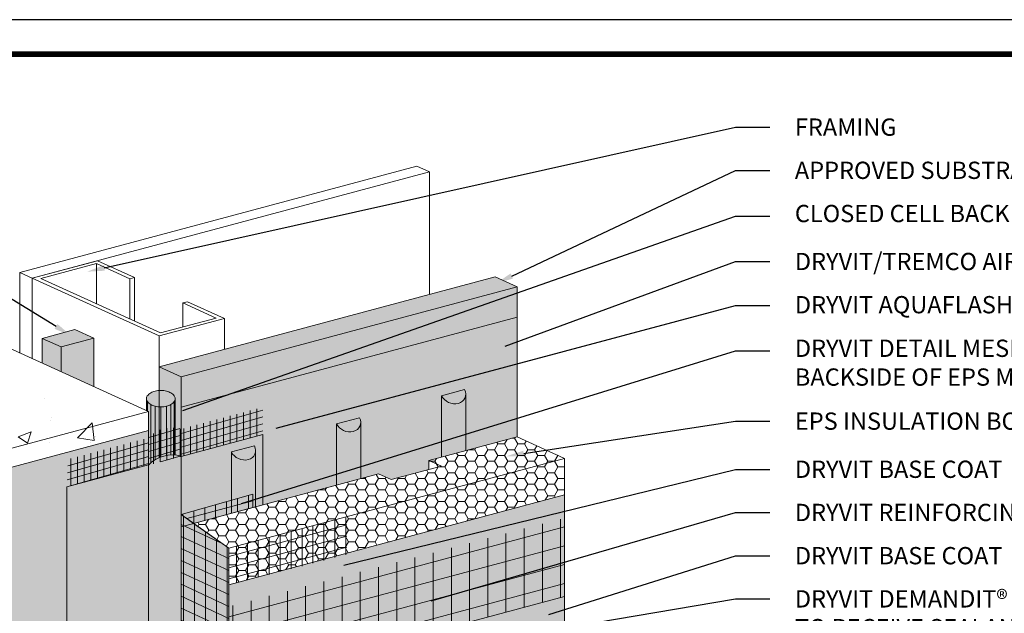
# Model space of a CAD drawing. Units: inches. Extents: x 132 to 252, y 39 to 82.
# Drawn here: x 142 to 145, y 47 to 49 of the extents above; entities that cross this region are included whole.
import ezdxf
from ezdxf import colors
from ezdxf.entities.mleader import LeaderData, LeaderLine
from ezdxf.math import Vec2, Vec3

# ---------------------------------------------------------------- set-up
doc = ezdxf.new("R2010")
doc.units = ezdxf.units.IN
doc.header["$MEASUREMENT"] = 0
doc.layers.get('0').update_dxf_attribs({"linetype": 'CONTINUOUS', "plot": 0})
doc.layers.add('3- Titleblock', color=7, linetype='CONTINUOUS')
for name, color, linetype, lineweight in [('ADHESIVE', 253, 'CONTINUOUS', 5), ('AQUAFLASH', 250, 'CONTINUOUS', 5), ('BASE COAT', 253, 'CONTINUOUS', 5), ('FRAMING', 252, 'CONTINUOUS', 5), ('INSULATION', 40, 'CONTINUOUS', 5), ('MESH', 160, 'CONTINUOUS', 5), ('SEALANT', 7, 'CONTINUOUS', 9), ('SEALANT 2', 7, 'CONTINUOUS', 5), ('TEXT - DRAWING', 7, 'CONTINUOUS', 5)]:
    doc.layers.add(name, color=color, linetype=linetype, lineweight=lineweight)
for name, color, linetype, lineweight, true_color in [('BARRIER', 7, 'CONTINUOUS', 5, 0x83aaaa), ('BARRIER2', 7, 'CONTINUOUS', 5, 0x83aaaa), ('SUBSTRATE', 7, 'CONTINUOUS', 5, 0xffff9e), ('SUBSTRATE2', 7, 'CONTINUOUS', 5, 0xffff9e)]:
    doc.layers.add(name, color=color, linetype=linetype, lineweight=lineweight, true_color=true_color)
doc.styles.add('arial', font='arial.ttf', dxfattribs={"height": 0.12})

msp = doc.modelspace()

# ---------------------------------------------------------------- hatches: boundary and pattern name
at = {"layer": 'ADHESIVE'}
h = msp.add_hatch(color=256, dxfattribs=at)
h.dxf.hatch_style = 1
edge = h.paths.add_edge_path()
edge.add_ellipse((143.111, 47.7656), major_axis=(-0.0432, 0.0197), ratio=0.815731, start_angle=45.3004, end_angle=200.2889)
edge.add_line((143.1571, 47.7593), (143.1571, 47.7595))
edge.add_ellipse((143.111, 47.7656), major_axis=(-0.0432, 0.0197), ratio=0.815731, start_angle=200.4961, end_angle=225.3004)
edge.add_line((143.1528, 47.7768), (143.0692, 47.7544))
h.paths.add_polyline_path([(143.0692, 47.5324), (143.1571, 47.556), (143.1571, 47.7593), (143.157, 47.7576), (143.1569, 47.756), (143.1567, 47.7543), (143.1564, 47.7527), (143.156, 47.7511), (143.1556, 47.7495), (143.1551, 47.748), (143.1545, 47.7464), (143.1538, 47.7449), (143.153, 47.7435), (143.1522, 47.7421), (143.1512, 47.7407), (143.1503, 47.7394), (143.1492, 47.7381), (143.1481, 47.7369), (143.1469, 47.7357), (143.1456, 47.7346), (143.1443, 47.7335), (143.143, 47.7325), (143.1415, 47.7316), (143.14, 47.7307), (143.1385, 47.7299), (143.1369, 47.7291), (143.1353, 47.7284), (143.1336, 47.7278), (143.1319, 47.7272), (143.1301, 47.7267), (143.1283, 47.7263), (143.1265, 47.7259), (143.1247, 47.7256), (143.1228, 47.7254), (143.1209, 47.7253), (143.119, 47.7252), (143.1171, 47.7252), (143.1151, 47.7253), (143.1132, 47.7254), (143.1112, 47.7256), (143.1093, 47.7259), (143.1073, 47.7263), (143.1054, 47.7267), (143.1035, 47.7272), (143.1016, 47.7278), (143.0997, 47.7284), (143.0978, 47.7291), (143.0959, 47.7299), (143.0941, 47.7307), (143.0923, 47.7316), (143.0905, 47.7325), (143.0888, 47.7336), (143.0871, 47.7346), (143.0855, 47.7357), (143.0839, 47.7369), (143.0823, 47.7382), (143.0808, 47.7394), (143.0794, 47.7408), (143.078, 47.7421), (143.0767, 47.7435), (143.0754, 47.745), (143.0742, 47.7465), (143.0731, 47.748), (143.072, 47.7495), (143.071, 47.7511), (143.0701, 47.7527), (143.0692, 47.7544)])
h = msp.add_hatch(color=256, dxfattribs=at)
h.dxf.hatch_style = 1
edge = h.paths.add_edge_path()
edge.add_ellipse((142.7313, 47.6638), major_axis=(-0.0432, 0.0197), ratio=0.815731, start_angle=45.3004, end_angle=200.2889)
edge.add_line((142.7774, 47.6576), (142.7774, 47.6577))
edge.add_ellipse((142.7313, 47.6638), major_axis=(-0.0432, 0.0197), ratio=0.815731, start_angle=200.4961, end_angle=225.3004)
edge.add_line((142.7731, 47.675), (142.6895, 47.6526))
h.paths.add_polyline_path([(142.6895, 47.4307), (142.7774, 47.4542), (142.7774, 47.6576), (142.7773, 47.6559), (142.7772, 47.6542), (142.777, 47.6526), (142.7767, 47.6509), (142.7763, 47.6493), (142.7759, 47.6478), (142.7754, 47.6462), (142.7747, 47.6447), (142.7741, 47.6432), (142.7733, 47.6418), (142.7724, 47.6403), (142.7715, 47.639), (142.7705, 47.6377), (142.7695, 47.6364), (142.7684, 47.6352), (142.7672, 47.634), (142.7659, 47.6329), (142.7646, 47.6318), (142.7632, 47.6308), (142.7618, 47.6298), (142.7603, 47.6289), (142.7588, 47.6281), (142.7572, 47.6273), (142.7556, 47.6266), (142.7539, 47.626), (142.7522, 47.6254), (142.7504, 47.625), (142.7486, 47.6245), (142.7468, 47.6242), (142.7449, 47.6239), (142.7431, 47.6237), (142.7412, 47.6235), (142.7393, 47.6235), (142.7373, 47.6235), (142.7354, 47.6235), (142.7335, 47.6237), (142.7315, 47.6239), (142.7296, 47.6242), (142.7276, 47.6245), (142.7257, 47.625), (142.7238, 47.6255), (142.7218, 47.626), (142.7199, 47.6267), (142.7181, 47.6274), (142.7162, 47.6281), (142.7144, 47.629), (142.7126, 47.6298), (142.7108, 47.6308), (142.7091, 47.6318), (142.7074, 47.6329), (142.7058, 47.634), (142.7042, 47.6352), (142.7026, 47.6364), (142.7011, 47.6377), (142.6997, 47.639), (142.6983, 47.6404), (142.697, 47.6418), (142.6957, 47.6432), (142.6945, 47.6447), (142.6933, 47.6462), (142.6923, 47.6478), (142.6913, 47.6494), (142.6903, 47.651), (142.6895, 47.6526)])
h = msp.add_hatch(color=256, dxfattribs=at)
h.dxf.hatch_style = 1
edge = h.paths.add_edge_path()
edge.add_ellipse((142.3516, 47.5621), major_axis=(-0.0432, 0.0197), ratio=0.815731, start_angle=45.3004, end_angle=200.2889)
edge.add_line((142.3977, 47.5558), (142.3977, 47.556))
edge.add_ellipse((142.3516, 47.5621), major_axis=(-0.0432, 0.0197), ratio=0.815731, start_angle=200.4961, end_angle=225.3004)
edge.add_line((142.3934, 47.5733), (142.3098, 47.5509))
h.paths.add_polyline_path([(142.3098, 47.3289), (142.3977, 47.3525), (142.3977, 47.5558), (142.3976, 47.5541), (142.3975, 47.5525), (142.3973, 47.5508), (142.397, 47.5492), (142.3966, 47.5476), (142.3962, 47.546), (142.3956, 47.5445), (142.395, 47.5429), (142.3943, 47.5415), (142.3936, 47.54), (142.3927, 47.5386), (142.3918, 47.5372), (142.3908, 47.5359), (142.3898, 47.5346), (142.3887, 47.5334), (142.3875, 47.5322), (142.3862, 47.5311), (142.3849, 47.53), (142.3835, 47.529), (142.3821, 47.5281), (142.3806, 47.5272), (142.3791, 47.5264), (142.3775, 47.5256), (142.3758, 47.5249), (142.3742, 47.5243), (142.3724, 47.5237), (142.3707, 47.5232), (142.3689, 47.5228), (142.3671, 47.5224), (142.3652, 47.5221), (142.3634, 47.5219), (142.3615, 47.5218), (142.3596, 47.5217), (142.3576, 47.5217), (142.3557, 47.5218), (142.3538, 47.5219), (142.3518, 47.5221), (142.3499, 47.5224), (142.3479, 47.5228), (142.346, 47.5232), (142.344, 47.5237), (142.3421, 47.5243), (142.3402, 47.5249), (142.3384, 47.5256), (142.3365, 47.5264), (142.3347, 47.5272), (142.3329, 47.5281), (142.3311, 47.5291), (142.3294, 47.5301), (142.3277, 47.5311), (142.3261, 47.5323), (142.3245, 47.5334), (142.3229, 47.5347), (142.3214, 47.5359), (142.32, 47.5373), (142.3186, 47.5386), (142.3172, 47.54), (142.316, 47.5415), (142.3148, 47.543), (142.3136, 47.5445), (142.3126, 47.5461), (142.3116, 47.5476), (142.3106, 47.5492), (142.3098, 47.5509)])
at = {"layer": 'AQUAFLASH'}
h = msp.add_hatch(dxfattribs=at)
h.set_pattern_fill('ANSI31', color=256, scale=0.192118, angle=331, style=0)
h.set_pattern_definition([(16, (101.168438, -44.49604), (-0.006619355, 0.023084434), [])])
h.paths.add_polyline_path([(142.1287, 47.535), (142.4238, 47.6145), (142.4238, 47.713), (142.1287, 47.634)])
h.paths.add_polyline_path([(142.0106, 47.5038), (142.0107, 47.5655), (142.0107, 47.6023), (141.7196, 47.5243), (141.7156, 47.4243)])
h = msp.add_hatch(dxfattribs=at)
h.set_pattern_fill('ANSI31', color=256, scale=0.192118, angle=45, style=0)
h.set_pattern_definition([(90, (101.168438, -44.49604), (-0.0240147237, 5e-18), [])])
h.paths.add_polyline_path([(142.1287, 47.535), (142.4238, 47.6145), (142.4238, 47.713), (142.1287, 47.634)])
h.paths.add_polyline_path([(142.0106, 47.5038), (142.0107, 47.5655), (142.0107, 47.6023), (141.7196, 47.5243), (141.7156, 47.4243)])
h = msp.add_hatch(dxfattribs=at)
h.set_pattern_fill('ANSI31', color=256, scale=0.192118, angle=45)
h.set_pattern_definition([(90, (115.996307, -31.031894), (-0.024014724, 5e-18), [])])
edge = h.paths.add_edge_path()
edge.add_line((142.0107, 47.5038), (142.1287, 47.535))
edge.add_line((142.1287, 47.535), (142.1287, 47.634))
edge.add_arc((142.0957, 47.5212), 0.1175, 73.6654, 136.3346)
edge.add_line((142.0107, 47.6023), (142.0107, 47.5038))
h = msp.add_hatch(dxfattribs=at)
h.set_pattern_fill('ANSI31', color=256, scale=0.192118, angle=331)
h.set_pattern_definition([(16, (115.996307, -31.031894), (-0.006619355, 0.023084434), [])])
edge = h.paths.add_edge_path()
edge.add_line((142.0107, 47.5038), (142.1287, 47.535))
edge.add_line((142.1287, 47.535), (142.1287, 47.634))
edge.add_arc((142.0957, 47.5212), 0.1175, 73.6654, 136.3346)
edge.add_line((142.0107, 47.6023), (142.0107, 47.5038))
h = msp.add_hatch(color=250, dxfattribs=at)
h.paths.add_polyline_path([(142.1287, 47.2804), (142.4238, 47.3594), (142.4238, 47.6142), (142.1287, 47.5352)])
h.paths.add_polyline_path([(141.7156, 46.4272), (142.0107, 46.5062), (142.0107, 47.5036), (141.7156, 47.4243)])
h = msp.add_hatch(color=250, dxfattribs=at)
h.dxf.hatch_style = 1
edge = h.paths.add_edge_path()
edge.add_line((142.0107, 46.5062), (142.1287, 46.4524))
edge.add_line((142.1287, 46.4524), (142.1287, 47.5352))
edge.add_arc((142.0957, 47.4224), 0.1175, 73.6654, 136.3346)
edge.add_line((142.0107, 47.5036), (142.0107, 46.5062))
at = {"layer": 'BARRIER'}
msp.add_hatch(color=256, dxfattribs=at).paths.add_polyline_path([(143.3427, 48.0386), (142.1287, 47.7133), (142.1287, 47.2804), (142.842, 47.4715), (142.8874, 47.4508), (143.0238, 47.4873), (143.0238, 47.5202), (143.3427, 47.6056)])
at = {"layer": 'BARRIER2'}
msp.add_hatch(color=256, dxfattribs=at).paths.add_polyline_path([(142.0107, 47.6281), (140.7968, 47.3028), (140.7968, 46.1809), (141.1445, 46.2741), (141.1898, 46.2534), (141.3263, 46.29), (141.3263, 46.3228), (142.0107, 46.5062)])
at = {"layer": 'BASE COAT'}
h = msp.add_hatch(color=256, dxfattribs=at)
h.dxf.hatch_style = 1
h.paths.add_polyline_path([(142.1287, 47.3242), (142.1735, 47.2924), (142.388, 47.3499), (142.388, 47.3983)])
h = msp.add_hatch(color=256, dxfattribs=at)
h.dxf.hatch_style = 1
h.paths.add_polyline_path([(143.5141, 47.3958), (142.3004, 47.0706), (142.3004, 47.2023), (142.1287, 47.3242), (142.1287, 46.6807), (142.3004, 46.5331)])
h.paths.add_polyline_path([(143.5141, 47.3958), (142.3004, 46.5331), (143.5141, 46.8584)], flags=17)
at = {"layer": 'INSULATION'}
h = msp.add_hatch(dxfattribs=at)
h.set_pattern_fill('HONEY', color=256, scale=0.192118, style=0)
h.set_pattern_definition([(0, (115.824617, -30.701452), (0.0360220855, 0.020797361), [0.024014724, -0.048029447]), (120, (115.824617, -30.701452), (-0.0360220855, 0.020797361), [0.024014724, -0.048029447]), (60, (115.824617, -30.701452), (8e-18, 0.0415947215), [-0.048029447, 0.024014724])])
h.paths.add_polyline_path([(142.8874, 47.4508), (142.842, 47.4715), (142.1735, 47.2924), (142.3004, 47.2023), (142.3004, 47.0706), (143.5141, 47.3958), (143.5141, 47.5275), (143.3427, 47.6056), (143.0238, 47.5202), (143.0238, 47.4873)])
at = {"layer": 'MESH'}
h = msp.add_hatch(dxfattribs=at)
h.set_pattern_fill('ANSI31', color=256, scale=0.316, angle=45, style=0)
h.set_pattern_definition([(90, (100.97542, -72.67829), (-0.039500025, 7e-18), [])])
h.paths.add_polyline_path([(142.3877, 47.3505), (142.388, 47.3983), (142.1287, 47.3242), (142.1735, 47.2924)])
h = msp.add_hatch(dxfattribs=at)
h.set_pattern_fill('ANSI31', color=256, scale=0.313257, angle=330, style=0)
h.set_pattern_definition([(15, (116.01477, -30.229535), (-0.01013461, 0.03782288), [])])
h.paths.add_polyline_path([(142.3877, 47.3505), (142.388, 47.3983), (142.1287, 47.3242), (142.1735, 47.2924)])
h = msp.add_hatch(dxfattribs=at)
h.set_pattern_fill('ANSI31', color=256, scale=0.316, angle=45, style=0)
h.set_pattern_definition([(90, (100.70156, -73.047332), (-0.039500025, 7e-18), [])])
h.paths.add_polyline_path([(142.3004, 46.7024), (142.3004, 47.2023), (142.1287, 47.3242), (142.1287, 46.7806)])
h = msp.add_hatch(dxfattribs=at)
h.set_pattern_fill('ANSI31', color=256, scale=0.313257, angle=110, style=0)
h.set_pattern_definition([(155, (115.824617, -30.701452), (-0.016548517, -0.03548841), [])])
h.paths.add_polyline_path([(142.3004, 46.7024), (142.3004, 47.2023), (142.1287, 47.3242), (142.1287, 46.7806)])
h = msp.add_hatch(dxfattribs=at)
h.set_pattern_fill('ANSI31', color=256, scale=0.316, angle=45, style=0)
h.set_pattern_definition([(90, (101.169203, -73.047332), (-0.039500025, 7e-18), [])])
h.paths.add_polyline_path([(142.7273, 47.1798), (142.7273, 47.3167), (142.3004, 47.2023), (142.3004, 47.0706)])
h = msp.add_hatch(dxfattribs=at)
h.set_pattern_fill('ANSI31', color=256, scale=0.313257, angle=330, style=0)
h.set_pattern_definition([(15, (116.20855, -30.598577), (-0.01013461, 0.03782288), [])])
h.paths.add_polyline_path([(142.7273, 47.1798), (142.7273, 47.3167), (142.3004, 47.2023), (142.3004, 47.0706)])
h = msp.add_hatch(dxfattribs=at)
h.set_pattern_fill('ANSI31', color=256, scale=0.526667, angle=45, style=0)
h.set_pattern_definition([(90, (101.1692, -73.04733), (-0.065833375, 1e-17), [])])
h.paths.add_polyline_path([(142.3004, 46.7024), (143.5141, 47.0276), (143.5141, 47.3119), (142.3004, 46.9915)])
h = msp.add_hatch(dxfattribs=at)
h.set_pattern_fill('ANSI31', color=256, scale=0.526667, angle=330, style=0)
h.set_pattern_definition([(15, (101.1692, -73.04733), (-0.01703893, 0.063590157), [])])
h.paths.add_polyline_path([(142.3004, 46.7024), (143.5141, 47.0276), (143.5141, 47.3119), (142.3004, 46.9915)])
at = {"layer": 'SEALANT'}
h = msp.add_hatch(color=43, dxfattribs=at)
h.dxf.hatch_style = 1
h.paths.add_polyline_path([(141.6259, 47.8719), (141.8122, 47.7872), (141.8122, 47.9624), (141.744, 47.9935), (141.6259, 47.9618)])
at = {"layer": 'SEALANT 2'}
h = msp.add_hatch(color=43, dxfattribs=at)
h.dxf.hatch_style = 1
h.paths.add_polyline_path([(142.0915, 47.7224, 0.106617), (142.1033, 47.733, 0.156851), (142.1067, 47.7434, 0.156851), (142.1034, 47.7539, 0.106617), (142.0916, 47.7646, 0.072341), (142.0758, 47.7709, 0.058752), (142.055, 47.7734, 0.058752), (142.0343, 47.771, 0.072341), (142.0184, 47.7648, 0.106617), (142.0059, 47.7535, 0.181868), (142.0032, 47.7437), (142.0032, 47.7437, 0.156232), (142.0066, 47.7333, 0.106617), (142.0183, 47.7225, 0.072341), (142.0341, 47.7162, 0.058752), (142.0549, 47.7137, 0.058752), (142.0757, 47.7161, 0.072341)])
h = msp.add_hatch(color=250, dxfattribs=at)
h.dxf.hatch_style = 1
h.paths.add_polyline_path([(142.0937, 47.7351, 0.156851), (142.0964, 47.7435, 0.156851), (142.0937, 47.7518)])
h.paths.add_polyline_path([(142.0842, 47.7266, 0.106617), (142.0937, 47.7351), (142.0937, 47.7518, 0.106617), (142.0843, 47.7604)])
h.paths.add_polyline_path([(142.0715, 47.7216, 0.072681), (142.0842, 47.7266), (142.0843, 47.7604, 0.072681), (142.0716, 47.7655)])
h.paths.add_polyline_path([(142.0549, 47.7197, 0.058527), (142.0715, 47.7216), (142.0716, 47.7655), (142.0716, 47.7655, 0.058527), (142.055, 47.7675)])
h.paths.add_polyline_path([(142.0383, 47.7217, 0.058752), (142.0549, 47.7197), (142.055, 47.7675, 0.058752), (142.0384, 47.7655)])
h.paths.add_polyline_path([(142.0257, 47.7267), (142.0257, 47.7605, 0.106617), (142.0157, 47.7515, 0.025958), (142.0151, 47.7505), (142.015, 47.7374, 0.041853), (142.0163, 47.7353, 0.106617)])
h.paths.add_polyline_path([(142.0257, 47.7267, 0.072341), (142.0383, 47.7217), (142.0384, 47.7655, 0.072341), (142.0257, 47.7605)])
h.paths.add_polyline_path([(142.015, 47.7374), (142.0151, 47.7505, 0.155178), (142.0136, 47.7437, 0.114248)])
h = msp.add_hatch(color=43, dxfattribs=at)
h.dxf.hatch_style = 1
edge = h.paths.add_edge_path()
edge.add_arc((142.0957, 47.4226), 0.1175, 84.6018, 136.3334)
edge.add_line((142.0107, 47.5038), (142.0106, 47.5038))
edge.add_line((142.0106, 47.5038), (142.0107, 47.6969))
edge.add_line((142.0107, 47.6969), (142.0032, 47.7002))
edge.add_line((142.0032, 47.7002), (142.0032, 47.7437))
edge.add_arc((142.0211, 47.7437), 0.0179, 180, 215.5187)
edge.add_arc((142.0373, 47.7552), 0.0378, 215.5187, 239.8616)
edge.add_arc((142.048, 47.7737), 0.0591, 239.8616, 256.4121)
edge.add_arc((142.0551, 47.803), 0.0893, 256.4121, 283.3111)
edge.add_arc((142.0621, 47.7736), 0.0591, 283.3111, 299.8616)
edge.add_arc((142.0727, 47.7551), 0.0378, 299.8616, 324.2045)
edge.add_arc((142.0888, 47.7435), 0.0179, 324.2045, 360)
edge.add_line((142.1067, 47.7435), (142.1067, 47.5396))
at = {"layer": 'SUBSTRATE'}
h = msp.add_hatch(color=256, dxfattribs=at)
h.dxf.hatch_style = 1
h.paths.add_polyline_path([(143.3427, 48.0386), (143.3427, 48.148), (143.2629, 48.1843), (142.0489, 47.859), (142.0489, 47.5224), (142.1287, 47.535), (142.1287, 47.7133)])
at = {"layer": 'SUBSTRATE2'}
h = msp.add_hatch(dxfattribs=at)
h.set_pattern_fill('AR-CONC', color=252, scale=0.06665)
h.set_pattern_definition([(50, (115.9963, -31.32852), (0.478057, -0.0418246), [0.0499878, -0.549866]), (355, (115.9963, -31.3285), (-0.0924784, 0.5013393), [0.0399903, -0.4398928]), (100.45144, (116.03614, -31.332), (0.3855786, 0.4595147), [0.042483, -0.4673142]), (46.1842, (115.9963, -31.1952), (0.711321, -0.1103193), [0.074982, -0.824799]), (96.6356, (116.0556, -31.2044), (0.622956, 0.649254), [0.063725, -0.700972]), (351.1842, (115.9963, -31.1952), (0.622956, 0.649254), [0.0599854, -0.659839]), (21, (116.06296, -31.22854), (0.3978411, -0.2683472), [0.0499878, -0.549866]), (326, (116.06296, -31.22854), (0.1621707, 0.4833156), [0.0399903, -0.4398928]), (71.45144, (116.0961, -31.2509), (0.5600118, 0.2149684), [0.042483, -0.4673142]), (37.5, (115.9963, -31.32852), (0.0081046, 0.22187518), [0, -0.4345608, 0, -0.4465579, 0, -0.4415591]), (7.5, (115.9963, -31.32852), (0.175337, 0.2628771), [0, -0.2546046, 0, -0.4245632, 0, -0.1682923]), (327.5, (115.84768, -31.32852), (0.35579494, -0.0150329), [0, -0.1666261, 0, -0.5198733, 0, -0.6898319]), (317.5, (115.78103, -31.32852), (0.3886961, 0.0667204), [0, -0.2166139, 0, -0.3452492, 0, -0.4898807])])
h.paths.add_polyline_path([(140.1979, 45.2436), (140.7968, 44.9711), (140.7968, 47.3028), (142.0107, 47.6281), (142.0032, 47.7002), (141.4118, 47.9694), (140.1979, 47.6441)])

# ---------------------------------------------------------------- linework, layer by layer
msp.add_lwpolyline([(147.5113, 49.1148), (139.7649, 49.1148), (139.7649, 38.5644), (147.5113, 38.5644)], close=True)
at = {"layer": '3- Titleblock', "lineweight": 0, "const_width": 0.02}
msp.add_lwpolyline([(139.8899, 48.9898), (147.3863, 48.9898), (147.3863, 38.6894), (139.8899, 38.6894)], close=True, dxfattribs=at)
at = {"layer": 'ADHESIVE', "color": 7}
for p, q in [((143.0692, 47.7544), (143.1528, 47.7768)), ((143.0692, 47.7544), (143.1528, 47.7768)), ((143.0692, 47.7544), (143.1528, 47.7768)), ((143.0692, 47.7544), (143.1528, 47.7768)), ((143.0692, 47.7544), (143.0692, 47.5324)), ((143.1571, 47.7595), (143.1571, 47.556)), ((142.6895, 47.6526), (142.7731, 47.675)), ((142.6895, 47.6526), (142.7731, 47.675)), ((142.6895, 47.6526), (142.7731, 47.675)), ((142.6895, 47.6526), (142.7731, 47.675)), ((142.7774, 47.6577), (142.7774, 47.4542)), ((142.6895, 47.6526), (142.6895, 47.4307)), ((142.3098, 47.5509), (142.3934, 47.5733)), ((142.3098, 47.5509), (142.3934, 47.5733)), ((142.3098, 47.5509), (142.3934, 47.5733)), ((142.3098, 47.5509), (142.3934, 47.5733)), ((142.3098, 47.5509), (142.3098, 47.3289)), ((142.3977, 47.556), (142.3977, 47.3525))]:
    msp.add_line(p, q, dxfattribs=at)
for centre in [(143.111, 47.7656), (142.7313, 47.6638), (142.3516, 47.5621)]:
    msp.add_ellipse(centre, major_axis=(-0.0432, 0.0197), ratio=0.815731, start_param=0.790642, end_param=3.932234, dxfattribs=at)
at = {"layer": 'AQUAFLASH', "color": 7}
for points in [[(142.1287, 47.2804), (142.1287, 47.535), (142.4238, 47.6145), (142.4238, 47.3594)], [(142.1287, 47.5354), (142.1287, 47.3242)], [(141.7156, 46.4272), (141.7156, 47.4243), (142.0107, 47.5038), (142.0107, 46.5062)], [(142.0107, 46.5062), (142.0107, 47.5038)]]:
    msp.add_lwpolyline(points, dxfattribs=at)
msp.add_arc((142.0957, 47.4226), 0.1175, 73.6654, 136.3346, dxfattribs=at)
at = {"layer": 'BARRIER', "color": 7}
msp.add_lwpolyline([(143.0238, 47.5202), (143.3427, 47.6056), (143.3427, 48.0386), (142.1287, 47.7133), (142.1287, 47.2804), (142.1287, 47.2804), (142.842, 47.4715)], dxfattribs=at)
at = {"layer": 'BARRIER2', "color": 7}
msp.add_lwpolyline([(141.3263, 46.3228), (142.0107, 46.5062), (142.0107, 47.6281), (140.7968, 47.3028), (140.7968, 46.1809), (141.1445, 46.2741)], dxfattribs=at)
at = {"layer": 'BASE COAT', "color": 7}
msp.add_line((142.3004, 47.2023), (142.3004, 45.2499), dxfattribs=at)
for points in [[(142.1735, 47.2924), (142.388, 47.3499), (142.388, 47.3983), (142.1287, 47.3242)], [(142.1287, 46.7806), (142.3004, 46.7024), (143.5141, 47.0276), (143.5141, 47.3958), (142.3004, 47.0706), (142.3004, 47.2023), (142.1287, 47.3242)]]:
    msp.add_lwpolyline(points, close=True, dxfattribs=at)
at = {"layer": 'FRAMING'}
for p, q in [((141.5449, 48.2003), (142.9808, 48.585)), ((141.5449, 48.2003), (142.9808, 48.585)), ((143.0262, 48.5643), (142.9808, 48.585)), ((143.0262, 48.5643), (142.9808, 48.585)), ((141.5903, 48.1795), (143.0262, 48.5643)), ((143.0262, 48.5643), (143.0262, 48.1209)), ((141.8221, 48.2322), (141.8221, 48.0866)), ((141.5903, 48.1795), (141.5449, 48.2003)), ((141.5449, 48.2003), (141.5449, 47.9088)), ((141.5903, 48.1795), (141.5449, 48.2003)), ((141.9423, 48.1774), (141.9423, 48.0318)), ((141.9598, 48.1821), (141.9598, 48.0238)), ((142.1342, 48.0899), (142.1342, 48.003)), ((142.285, 48.0339), (142.285, 47.9223)), ((142.0489, 47.9706), (142.0489, 47.859)), ((143.0692, 47.4995), (143.0238, 47.5202)), ((142.8874, 47.4508), (142.8419, 47.4715))]:
    msp.add_line(p, q, dxfattribs=at)
msp.add_lwpolyline([(141.8265, 48.2428), (141.9598, 48.1821), (141.9423, 48.1774), (141.8221, 48.2322), (141.6209, 48.1782), (142.0532, 47.9813), (142.2544, 48.0352), (142.1342, 48.0899), (142.1516, 48.0946), (142.285, 48.0339), (142.0489, 47.9706), (141.5903, 48.1795)], close=True, dxfattribs=at)
msp.add_lwpolyline([(141.5903, 47.8881), (141.5903, 48.1795)], dxfattribs=at)
at = {"layer": 'INSULATION', "color": 7}
for p, q in [((143.0238, 47.5202), (143.0238, 47.4873)), ((143.5141, 47.5275), (143.5141, 46.8584))]:
    msp.add_line(p, q, dxfattribs=at)
msp.add_lwpolyline([(142.842, 47.4715), (142.1735, 47.2924), (142.3004, 47.2023), (143.5141, 47.5275), (143.3427, 47.6056), (143.0238, 47.5202)], dxfattribs=at)
at = {"layer": 'SEALANT'}
for p, q in [((141.744, 47.9935), (141.8122, 47.9624)), ((141.6259, 47.9618), (141.6941, 47.9307))]:
    msp.add_line(p, q, dxfattribs=at)
for points in [[(141.6259, 47.8719), (141.6259, 47.9618), (141.744, 47.9935)], [(141.6941, 47.8409), (141.6941, 47.9307), (141.8122, 47.9624), (141.8122, 47.7872)]]:
    msp.add_lwpolyline(points, dxfattribs=at)
at = {"layer": 'SEALANT 2'}
msp.add_lwpolyline([(142.055, 47.7734, 0.058752), (142.0343, 47.771, 0.072341), (142.0184, 47.7648, 0.106617), (142.0059, 47.7535, 0.181868), (142.0032, 47.7437, 0.156851), (142.0066, 47.7333, 0.106617), (142.0183, 47.7225, 0.072341), (142.0341, 47.7162, 0.058752), (142.0549, 47.7137, 0.058752), (142.0757, 47.7161, 0.072341), (142.0915, 47.7224, 0.106617), (142.1033, 47.733, 0.156851), (142.1067, 47.7434, 0.156851), (142.1034, 47.7539, 0.106617), (142.0916, 47.7646, 0.072341), (142.0758, 47.7709, 0.058752)], format="xyb", close=True, dxfattribs=at)
for points in [[(142.0032, 47.7437), (142.0032, 47.7437), (142.0032, 47.7002)], [(142.0047, 47.7367), (142.0047, 47.7367), (142.0047, 47.6996)], [(142.0066, 47.7333), (142.0066, 47.7333), (142.0066, 47.6987)], [(142.1033, 47.733), (142.1033, 47.733), (142.1033, 47.5399)], [(142.1055, 47.7371), (142.1055, 47.7371), (142.1055, 47.5397)], [(142.1067, 47.7434), (142.1067, 47.7434), (142.1067, 47.5396)], [(142.0183, 47.7225), (142.0183, 47.7225), (142.0183, 47.5111)], [(142.0341, 47.7162), (142.0341, 47.7162), (142.0341, 47.5228)], [(142.0549, 47.7137), (142.0549, 47.7137), (142.0549, 47.5329)], [(142.0757, 47.7161), (142.0757, 47.7161), (142.0757, 47.5384)], [(142.0915, 47.7224), (142.0915, 47.7224), (142.0915, 47.5401)]]:
    msp.add_lwpolyline(points, dxfattribs=at)
at = {"layer": 'SUBSTRATE', "color": 7}
for p, q in [((142.0489, 47.859), (142.0489, 47.5304)), ((142.1287, 47.8227), (142.1287, 47.7133))]:
    msp.add_line(p, q, dxfattribs=at)
for points in [[(142.0489, 47.859), (143.2629, 48.1843)], [(143.3427, 48.148), (143.2629, 48.1843)], [(142.1287, 47.8227), (143.3427, 48.148)], [(143.3427, 48.0386), (143.3427, 48.0386), (143.3427, 48.0386), (143.3427, 48.0386), (143.3427, 48.148), (143.3427, 48.148), (143.3427, 48.148)], [(142.1287, 47.8227), (142.0489, 47.859)], [(142.8874, 47.4508), (143.0692, 47.4995)]]:
    msp.add_lwpolyline(points, dxfattribs=at)
at = {"layer": 'SUBSTRATE2', "color": 252}
msp.add_line((142.0107, 47.6969), (140.7968, 47.3716), dxfattribs=at)
msp.add_lwpolyline([(140.1979, 47.6441), (141.4118, 47.9694), (142.0107, 47.6969), (142.0107, 46.5062)], dxfattribs=at)

# ---------------------------------------------------------------- leaders
at = {"layer": 'TEXT - DRAWING', "color": 7}
ml = msp.add_multileader_mtext('Standard', dxfattribs=at)
ml.set_content('FRAMING', color=7, style='arial')
ml.set_leader_properties()
ml.build(insert=Vec2(0, 0))
ml.multileader.update_dxf_attribs({"dogleg_length": 0.125, "arrow_head_size": 0.0625})
ctx = ml.context
ctx.base_point, ctx.char_height, ctx.arrow_head_size, ctx.landing_gap_size, ctx.plane_origin = Vec3(144.2567, 48.7256), 0.0625, 0.0625, 0.09, Vec3(144.9983, 49.1282)
notes = []
notes.append((ctx, [(0, (1, 1, 0), (144.1317, 48.7256), (1, 0), 0.125, [(0, [(141.789, 48.2031)], 0, [])])]))
ctx.mtext.insert, ctx.mtext.width, ctx.mtext.flow_direction = Vec3(144.3467, 48.7574), 1.26593, 5
ml = msp.add_multileader_mtext('Standard', dxfattribs=at)
ml.set_content('APPROVED SUBSTRATE', color=7, style='arial')
ml.set_leader_properties()
ml.build(insert=Vec2(0, 0))
ml.multileader.update_dxf_attribs({"dogleg_length": 0.125, "arrow_head_size": 0.0625})
ctx = ml.context
ctx.base_point, ctx.char_height, ctx.arrow_head_size, ctx.landing_gap_size, ctx.plane_origin = Vec3(144.2567, 48.5693), 0.0625, 0.0625, 0.09, Vec3(139.7832, 47.5587)
notes.append((ctx, [(1, (1, 1, 0), (144.1317, 48.5693), (1, 0), 0.125, [(0, [(143.267, 48.1608)], 0, [])])]))
ctx.mtext.insert, ctx.mtext.flow_direction = Vec3(144.3467, 48.6011), 5
ml = msp.add_multileader_mtext('Standard', dxfattribs=at)
ml.set_content('CLOSED CELL BACKER ROD, BY OTHERS (SEE NOTE 2)', color=7, style='arial')
ml.set_leader_properties()
ml.build(insert=Vec2(0, 0))
ml.multileader.update_dxf_attribs({"dogleg_length": 0.125, "arrow_head_size": 0.0625})
ctx = ml.context
ctx.base_point, ctx.char_height, ctx.arrow_head_size, ctx.landing_gap_size, ctx.plane_origin = Vec3(144.2567, 48.4044), 0.0625, 0.0625, 0.09, Vec3(153.0433, 48.9034)
notes.append((ctx, [(0, (1, 1, 0), (144.1317, 48.4044), (1, 0), 0.125, [(0, [(142.0757, 47.6796)], 0, [])])]))
ctx.mtext.insert, ctx.mtext.width, ctx.mtext.flow_direction = Vec3(144.3467, 48.4448), 4.063225, 5
ml = msp.add_multileader_mtext('Standard', dxfattribs=at)
ml.set_content('DRYVIT/TREMCO AIR/WATER-RESISTIVE BARRIER COATING', color=7, style='arial')
ml.set_leader_properties()
ml.build(insert=Vec2(0, 0))
ml.multileader.update_dxf_attribs({"dogleg_length": 0.125, "arrow_head_size": 0.0625})
ctx = ml.context
ctx.base_point, ctx.char_height, ctx.arrow_head_size, ctx.landing_gap_size, ctx.plane_origin = Vec3(144.2567, 48.2394), 0.0625, 0.0625, 0.09, Vec3(145.6151, 47.4007)
notes.append((ctx, [(1, (1, 1, 0), (144.1317, 48.2394), (1, 0), 0.125, [(0, [(143.2411, 47.9125)], 0, [])])]))
ctx.mtext.insert, ctx.mtext.width, ctx.mtext.flow_direction = Vec3(144.3467, 48.2712), 3.289308, 5
ml = msp.add_multileader_mtext('Standard', dxfattribs=at)
ml.set_content('OPTIONAL SECONDARY SEAL, BY OTHERS', color=7, style='arial')
ml.set_leader_properties()
ml.build(insert=Vec2(0, 0))
ml.multileader.update_dxf_attribs({"dogleg_length": 0.125, "arrow_head_size": 0.0625})
ctx = ml.context
ctx.base_point, ctx.char_height, ctx.arrow_head_size, ctx.landing_gap_size, ctx.plane_origin = Vec3(140.0468, 48.1956), 0.0625, 0.0625, 0.09, Vec3(148.5111, 48.7371)
ctx.text_align_type = 2
notes.append((ctx, [(1, (1, 1, 0), (141.3658, 48.1956), (-1, 0), 0.125, [(0, [(141.7293, 47.9724)], 0, [])])]))
ctx.mtext.insert, ctx.mtext.width, ctx.mtext.alignment, ctx.mtext.flow_direction = Vec3(141.1508, 48.2331), 1.065781, 3, 5
ml = msp.add_multileader_mtext('Standard', dxfattribs=at)
ml.set_content('DRYVIT AQUAFLASH® SYSTEM ', color=7, style='arial')
ml.set_leader_properties()
ml.build(insert=Vec2(0, 0))
ml.multileader.update_dxf_attribs({"dogleg_length": 0.125, "arrow_head_size": 0.0625})
ctx = ml.context
ctx.base_point, ctx.char_height, ctx.arrow_head_size, ctx.landing_gap_size, ctx.plane_origin = Vec3(144.2567, 48.0812), 0.0625, 0.0625, 0.09, Vec3(146.6918, 45.4495)
notes.append((ctx, [(0, (1, 1, 0), (144.1317, 48.0812), (1, 0), 0.125, [(0, [(142.4115, 47.6206)], 0, [])])]))
ctx.mtext.insert, ctx.mtext.width, ctx.mtext.flow_direction = Vec3(144.3467, 48.1149), 2.259567, 5
ml = msp.add_multileader_mtext('Standard', dxfattribs=at)
ml.set_content('DRYVIT DETAIL MESH® WRAPPED TO BACKSIDE OF EPS MIN. 2 1/2" (64 MM)', color=7, style='arial')
ml.set_leader_properties()
ml.build(insert=Vec2(0, 0))
ml.multileader.update_dxf_attribs({"dogleg_length": 0.125, "arrow_head_size": 0.0625})
ctx = ml.context
ctx.base_point, ctx.char_height, ctx.arrow_head_size, ctx.landing_gap_size, ctx.plane_origin = Vec3(144.2567, 47.9169), 0.0625, 0.0625, 0.09, Vec3(143.733, 46.0372)
notes.append((ctx, [(0, (1, 1, 0), (144.1317, 47.9169), (1, 0), 0.125, [(0, [(142.2865, 47.3457)], 0, [])])]))
ctx.mtext.insert, ctx.mtext.width, ctx.mtext.flow_direction = Vec3(144.3467, 47.9573), 1.630831, 5
ml = msp.add_multileader_mtext('Standard', dxfattribs=at)
ml.set_content('EPS INSULATION BOARD', color=7, style='arial')
ml.set_leader_properties()
ml.build(insert=Vec2(0, 0))
ml.multileader.update_dxf_attribs({"dogleg_length": 0.125, "arrow_head_size": 0.0625})
ctx = ml.context
ctx.base_point, ctx.char_height, ctx.arrow_head_size, ctx.landing_gap_size, ctx.plane_origin = Vec3(144.2567, 47.6621), 0.0625, 0.0625, 0.09, Vec3(144.0628, 47.475)
notes.append((ctx, [(0, (1, 1, 0), (144.1317, 47.6621), (1, 0), 0.125, [(0, [(143.3048, 47.5357)], 0, [])])]))
ctx.mtext.insert, ctx.mtext.flow_direction = Vec3(144.3467, 47.6938), 5
ml = msp.add_multileader_mtext('Standard', dxfattribs=at)
ml.set_content('DRYVIT BASE COAT', color=7, style='arial')
ml.set_leader_properties()
ml.build(insert=Vec2(0, 0))
ml.multileader.update_dxf_attribs({"dogleg_length": 0.125, "arrow_head_size": 0.0625})
ctx = ml.context
ctx.base_point, ctx.char_height, ctx.arrow_head_size, ctx.landing_gap_size, ctx.plane_origin = Vec3(144.2567, 47.4879), 0.0625, 0.0625, 0.09, Vec3(143.8277, 48.4532)
notes.append((ctx, [(0, (1, 1, 0), (144.1317, 47.4879), (1, 0), 0.125, [(0, [(142.6561, 47.1268)], 0, [])])]))
ctx.mtext.insert, ctx.mtext.flow_direction = Vec3(144.3467, 47.5196), 5
ml = msp.add_multileader_mtext('Standard', dxfattribs=at)
ml.set_content('DRYVIT REINFORCING MESH EMBEDDED IN DRYVIT BASE COAT', color=7, style='arial')
ml.set_leader_properties()
ml.build(insert=Vec2(0, 0))
ml.multileader.update_dxf_attribs({"dogleg_length": 0.125, "arrow_head_size": 0.0625})
ctx = ml.context
ctx.base_point, ctx.char_height, ctx.arrow_head_size, ctx.landing_gap_size, ctx.plane_origin = Vec3(144.2567, 47.3316), 0.0625, 0.0625, 0.09, Vec3(143.733, 46.9509)
notes.append((ctx, [(0, (1, 1, 0), (144.1317, 47.3316), (1, 0), 0.125, [(0, [(142.9725, 46.9954)], 0, [])])]))
ctx.mtext.insert, ctx.mtext.width, ctx.mtext.flow_direction = Vec3(144.3467, 47.3633), 4.089956, 5
ml = msp.add_multileader_mtext('Standard', dxfattribs=at)
ml.set_content('DRYVIT BASE COAT', color=7, style='arial')
ml.set_leader_properties()
ml.build(insert=Vec2(0, 0))
ml.multileader.update_dxf_attribs({"dogleg_length": 0.125, "arrow_head_size": 0.0625})
ctx = ml.context
ctx.base_point, ctx.char_height, ctx.arrow_head_size, ctx.landing_gap_size, ctx.plane_origin = Vec3(144.2567, 47.1753), 0.0625, 0.0625, 0.09, Vec3(143.8277, 48.184)
notes.append((ctx, [(0, (1, 1, 0), (144.1317, 47.1753), (1, 0), 0.125, [(0, [(143.3984, 46.9445)], 0, [])])]))
ctx.mtext.insert, ctx.mtext.flow_direction = Vec3(144.3467, 47.207), 5
ml = msp.add_multileader_mtext('Standard', dxfattribs=at)
ml.set_content('DRYVIT DEMANDIT® OR COLOR PRIME™ ON SURFACES TO RECEIVE SEALANT', color=7, style='arial')
ml.set_leader_properties()
ml.build(insert=Vec2(0, 0))
ml.multileader.update_dxf_attribs({"dogleg_length": 0.125, "arrow_head_size": 0.0625})
ctx = ml.context
ctx.base_point, ctx.char_height, ctx.arrow_head_size, ctx.landing_gap_size, ctx.plane_origin = Vec3(144.2567, 47.019), 0.0625, 0.0625, 0.09, Vec3(143.8277, 47.2184)
notes.append((ctx, [(0, (1, 1, 0), (144.1317, 47.019), (1, 0), 0.125, [(0, [(142.2101, 46.6957)], 0, [])])]))
ctx.mtext.insert, ctx.mtext.width, ctx.mtext.flow_direction = Vec3(144.3467, 47.0507), 2.166563, 5
for ctx, leaders in notes:
    for number, flags, end, landing, length, lines in leaders:
        leader = LeaderData()
        leader.index, (leader.has_last_leader_line, leader.has_dogleg_vector, leader.attachment_direction) = number, flags
        leader.last_leader_point, leader.dogleg_vector, leader.dogleg_length = Vec3(end), Vec3(landing), length
        for number, points, colour, breaks in lines:
            line = LeaderLine()
            line.index, line.vertices, line.color, line.breaks = number, Vec3.list(points), colors.encode_raw_color(colour), breaks
            leader.lines.append(line)
        ctx.leaders.append(leader)

doc.saveas('drawing.dxf')
